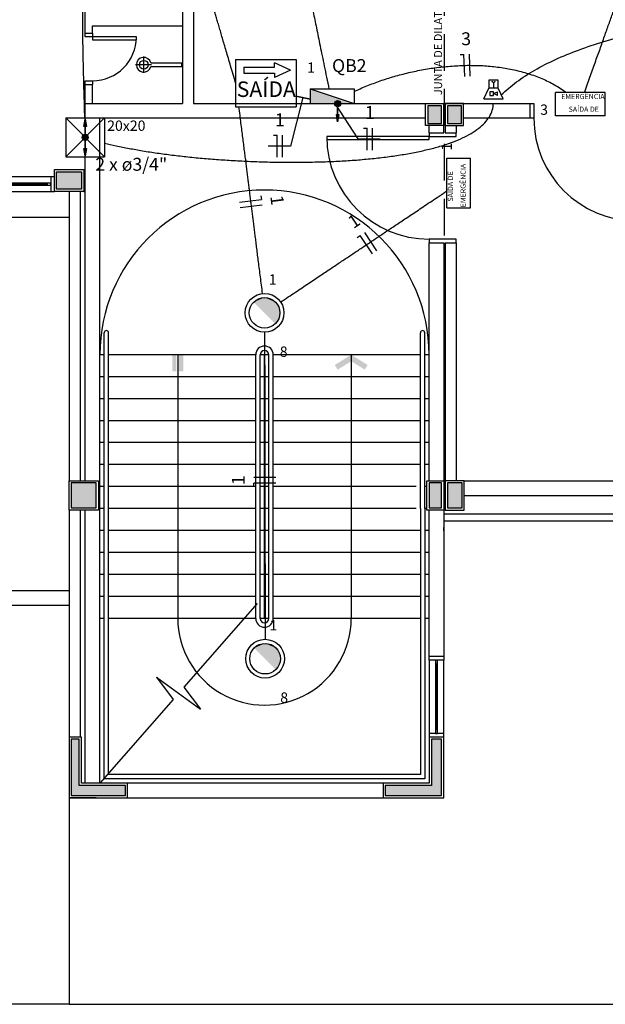
# Model space of a CAD drawing. Extents: x 0 to 90, y 0 to 90.
# Drawn here: x 44.5 to 52.5, y 16.3 to 29.8 of the extents above; entities that cross this region are included whole.
import ezdxf

# ---------------------------------------------------------------- set-up
doc = ezdxf.new("R2010")
doc.units = 0
doc.header["$MEASUREMENT"] = 0
doc.linetypes.add('DASHED', pattern=[0.75, 0.5, -0.25])
doc.layers.get('0').update_dxf_attribs({"linetype": 'CONTINUOUS'})
for name, color, linetype in [('ARQUITETURA', 8, 'CONTINUOUS'), ('CE-CONDUTOS', 1, 'CONTINUOUS'), ('CE-TEXTOS_CONDUTOS', 7, 'CONTINUOUS'), ('CE-TEXTOS_PONTOS', 5, 'CONTINUOUS'), ('EL-CONDUTOS', 7, 'CONTINUOUS'), ('EL-FIOS', 3, 'CONTINUOUS'), ('EL-TEXTOS_FIOS', 4, 'CONTINUOUS'), ('EL-TEXTOS_PONTOS', 4, 'CONTINUOUS'), ('P-SIMBOL', 1, 'CONTINUOUS')]:
    doc.layers.add(name, color=color, linetype=linetype)
doc.styles.add('ARIAL', font='ARIAL.TTF')
doc.styles.add('ARIALNARROW', font='ARIALN.TTF')
doc.dimstyles.get("Standard").update_dxf_attribs({"dimtxt": 0.18, "dimasz": 0.18, "dimexe": 0.18, "dimexo": 0.0625, "dimgap": 0.09, "dimtad": 0, "dimtih": 1, "dimtoh": 1, "dimdec": 4, "dimzin": 0, "dimtxsty": 'STANDARD', "dimcen": 0.09, "dimazin": 3, "dimtfac": 1, "dimtdec": 4, "dimtofl": 0, "dimtmove": 0, "dimatfit": 3, "dimtolj": 1, "dimtzin": 0})

msp = doc.modelspace()

# ---------------------------------------------------------------- hatches: boundary and pattern name
at = {"linetype": 'CONTINUOUS'}
for points in [[(50.259, 28.607), (50.069, 28.607), (50.069, 28.367), (50.259, 28.367), (50.259, 28.607)], [(50.529, 28.607), (50.339, 28.607), (50.339, 28.367), (50.529, 28.367), (50.529, 28.607)], [(45.339, 27.707), (44.999, 27.707), (44.999, 27.467), (45.339, 27.467), (45.339, 27.707)], [(46.635, 25.207), (46.579, 25.207), (46.579, 24.982), (46.635, 24.982), (46.635, 25.207)], [(46.729, 25.207), (46.672, 25.207), (46.672, 24.982), (46.729, 24.982), (46.729, 25.207)], [(49.024, 25.207), (48.799, 25.068), (48.838, 25.004), (49.024, 25.119), (49.024, 25.207)], [(49.024, 25.207), (49.249, 25.068), (49.209, 25.004), (49.024, 25.119), (49.024, 25.207)], [(45.539, 23.457), (45.199, 23.457), (45.199, 23.117), (45.539, 23.117), (45.539, 23.457)], [(50.259, 23.457), (50.089, 23.457), (50.089, 23.117), (50.259, 23.117), (50.259, 23.457)], [(50.539, 23.457), (50.339, 23.457), (50.339, 23.117), (50.539, 23.117), (50.539, 23.457)], [(45.939, 19.327), (45.309, 19.327), (45.309, 19.957), (45.199, 19.957), (45.199, 19.187), (45.939, 19.187), (45.939, 19.327)], [(50.259, 19.957), (50.119, 19.957), (50.119, 19.327), (49.489, 19.327), (49.489, 19.187), (50.259, 19.187), (50.259, 19.957)]]:
    msp.add_hatch(color=8, dxfattribs=at).paths.add_polyline_path(points)
at = {"layer": 'P-SIMBOL', "linetype": 'CONTINUOUS'}
for points in [[(48.461, 28.837), (48.461, 28.637), (49.063, 28.637)], [(47.84, 25.99), (47.69, 25.926), (47.99, 25.926)], [(47.69, 25.926), (47.84, 25.99), (47.75, 25.968)], [(47.69, 25.926), (47.7, 25.936), (47.706, 25.941), (47.714, 25.944), (47.721, 25.951), (47.73, 25.957), (47.736, 25.962), (47.742, 25.966), (47.748, 25.967)], [(47.695, 25.931), (47.742, 25.966), (47.744, 25.962), (47.69, 25.926)], [(47.744, 25.962), (47.748, 25.967), (47.742, 25.966)], [(47.75, 25.968), (47.765, 25.975), (47.772, 25.978), (47.779, 25.98), (47.79, 25.982), (47.798, 25.984), (47.812, 25.987), (47.816, 25.988), (47.825, 25.988), (47.84, 25.99)], [(47.84, 25.99), (47.99, 25.926), (47.929, 25.968)], [(47.84, 25.99), (47.929, 25.968), (47.915, 25.975), (47.906, 25.98), (47.892, 25.982), (47.878, 25.985), (47.867, 25.988), (47.86, 25.989)], [(47.915, 25.975), (47.944, 25.962), (47.963, 25.948), (47.91, 25.977), (47.906, 25.98), (47.84, 25.99), (47.99, 25.926)], [(47.915, 25.975), (47.99, 25.926), (47.978, 25.938), (47.963, 25.948), (47.951, 25.956), (47.944, 25.962), (47.929, 25.968)], [(47.69, 25.926), (47.99, 25.926), (47.987, 25.629)], [(47.69, 25.926), (47.99, 25.926), (47.834, 25.926)], [(47.99, 25.926), (48.008, 25.904), (48.022, 25.878), (48.03, 25.864), (48.036, 25.848), (48.043, 25.828), (48.045, 25.813), (48.046, 25.799), (48.05, 25.78), (48.047, 25.759), (48.044, 25.74), (48.038, 25.721), (48.032, 25.702), (48.023, 25.684), (48.017, 25.673), (48.009, 25.66), (48.001, 25.651), (47.995, 25.642), (47.986, 25.63)], [(47.847, 21.266), (47.697, 21.203), (47.997, 21.203)], [(47.697, 21.203), (47.847, 21.266), (47.757, 21.245)], [(47.757, 21.245), (47.772, 21.251), (47.779, 21.254), (47.786, 21.256), (47.797, 21.259), (47.805, 21.261), (47.819, 21.264), (47.823, 21.265), (47.832, 21.265), (47.847, 21.266)], [(47.847, 21.266), (47.997, 21.203), (47.936, 21.244)], [(47.847, 21.266), (47.936, 21.244), (47.922, 21.251), (47.913, 21.256), (47.899, 21.259), (47.885, 21.261), (47.874, 21.264), (47.867, 21.265)], [(47.922, 21.251), (47.951, 21.238), (47.97, 21.225), (47.917, 21.254), (47.913, 21.256), (47.847, 21.266), (47.997, 21.203)], [(47.922, 21.251), (47.997, 21.203), (47.985, 21.214), (47.97, 21.225), (47.958, 21.233), (47.951, 21.238), (47.936, 21.244)], [(47.697, 21.203), (47.707, 21.212), (47.713, 21.217), (47.721, 21.221), (47.728, 21.228), (47.737, 21.234), (47.743, 21.238), (47.749, 21.242), (47.755, 21.243)], [(47.702, 21.207), (47.749, 21.242), (47.751, 21.238), (47.697, 21.203)], [(47.697, 21.203), (47.997, 21.203), (47.994, 20.906)], [(47.697, 21.203), (47.997, 21.203), (47.841, 21.203)], [(47.751, 21.238), (47.755, 21.243), (47.749, 21.242)], [(47.997, 21.203), (48.015, 21.18), (48.029, 21.155), (48.037, 21.14), (48.043, 21.124), (48.05, 21.104), (48.052, 21.089), (48.053, 21.076), (48.057, 21.057), (48.054, 21.035), (48.051, 21.016), (48.045, 20.998), (48.039, 20.978), (48.03, 20.961), (48.024, 20.949), (48.016, 20.936), (48.008, 20.927), (48.002, 20.919), (47.993, 20.907)]]:
    msp.add_hatch(color=256, dxfattribs=at).paths.add_polyline_path(points)

# ---------------------------------------------------------------- linework, layer by layer
at = {"color": 8}
for p, q in [((46.719, 31.062), (46.719, 28.637)), ((46.869, 31.062), (46.869, 28.637)), ((46.869, 31.062), (46.869, 28.637)), ((45.389, 29.599), (45.389, 29.899)), ((45.389, 29.549), (45.389, 29.599)), ((45.389, 29.599), (45.489, 29.599)), ((45.489, 29.699), (46.719, 29.699)), ((45.489, 29.599), (45.489, 29.699)), ((45.489, 29.599), (45.489, 29.549)), ((45.489, 29.549), (45.389, 29.549)), ((45.489, 29.549), (45.489, 29.509)), ((46.089, 29.549), (45.489, 29.549)), ((45.489, 29.509), (46.089, 29.509)), ((46.089, 29.509), (46.089, 29.549)), ((46.189, 29.056), (46.189, 29.28)), ((46.286, 29.192), (46.709, 29.192)), ((46.709, 29.144), (46.709, 29.192)), ((46.293, 29.168), (46.077, 29.168)), ((46.286, 29.144), (46.709, 29.144)), ((45.389, 28.949), (45.489, 28.949)), ((45.389, 28.899), (45.389, 28.949)), ((45.489, 28.949), (45.489, 28.899)), ((45.389, 28.899), (45.489, 28.899)), ((45.389, 28.637), (45.389, 28.899)), ((45.489, 28.637), (45.489, 28.899)), ((45.389, 28.637), (46.719, 28.637)), ((45.389, 23.487), (45.389, 28.637)), ((46.869, 28.637), (50.039, 28.637)), ((50.039, 28.337), (50.039, 28.637)), ((50.039, 28.637), (50.289, 28.637)), ((50.069, 28.607), (50.069, 28.367)), ((50.259, 28.607), (50.069, 28.607)), ((50.069, 28.607), (50.069, 28.367)), ((50.259, 28.607), (50.069, 28.607)), ((50.259, 28.367), (50.259, 28.607)), ((50.259, 28.367), (50.259, 28.607)), ((50.289, 28.237), (50.289, 28.637)), ((50.289, 28.637), (50.289, 28.337)), ((50.309, 28.637), (50.309, 28.237)), ((50.309, 28.637), (50.309, 28.337)), ((50.559, 28.637), (50.309, 28.637)), ((50.309, 28.637), (51.469, 28.637)), ((50.339, 28.607), (50.339, 28.367)), ((50.529, 28.607), (50.339, 28.607)), ((50.339, 28.607), (50.339, 28.367)), ((50.529, 28.607), (50.339, 28.607)), ((50.529, 28.367), (50.529, 28.607)), ((50.529, 28.367), (50.529, 28.607)), ((50.559, 28.337), (50.559, 28.637)), ((51.469, 28.437), (51.469, 28.637)), ((45.589, 19.357), (45.589, 28.437)), ((50.039, 28.437), (45.589, 28.437)), ((51.469, 28.437), (50.559, 28.437)), ((50.289, 28.337), (50.039, 28.337)), ((50.069, 28.367), (50.259, 28.367)), ((50.069, 28.367), (50.259, 28.367)), ((50.089, 28.237), (50.089, 28.337)), ((50.309, 28.337), (50.559, 28.337)), ((50.339, 28.367), (50.529, 28.367)), ((50.339, 28.367), (50.529, 28.367)), ((50.459, 28.337), (50.459, 28.237)), ((50.089, 28.237), (50.289, 28.237)), ((50.309, 28.237), (50.459, 28.237)), ((44.969, 27.737), (45.369, 27.737)), ((44.969, 27.437), (44.969, 27.737)), ((44.999, 27.707), (45.339, 27.707)), ((44.999, 27.467), (44.999, 27.707)), ((45.339, 27.707), (45.339, 27.467)), ((45.369, 27.737), (45.369, 27.437)), ((44.919, 27.637), (43.919, 27.637)), ((44.919, 27.637), (44.919, 27.437)), ((44.969, 27.637), (44.919, 27.637)), ((45.369, 27.687), (45.389, 27.687)), ((43.919, 27.437), (44.919, 27.437)), ((44.869, 27.552), (43.969, 27.552)), ((44.869, 27.537), (43.969, 27.537)), ((43.969, 27.522), (44.869, 27.522)), ((44.869, 27.552), (44.869, 27.522)), ((44.919, 27.552), (44.869, 27.552)), ((44.869, 27.522), (44.919, 27.522)), ((44.919, 27.522), (44.919, 27.552)), ((44.919, 27.437), (44.969, 27.437)), ((45.369, 27.437), (44.969, 27.437)), ((45.339, 27.467), (44.999, 27.467)), ((45.169, 27.437), (45.169, 23.487)), ((45.319, 27.437), (45.319, 23.487)), ((45.369, 27.437), (45.389, 27.437)), ((33.864, 27.087), (45.169, 27.087)), ((50.089, 23.487), (50.089, 26.737)), ((50.089, 26.737), (50.289, 26.737)), ((50.289, 26.737), (50.289, 21.087)), ((50.309, 26.737), (50.309, 23.287)), ((50.309, 26.737), (50.459, 26.737)), ((50.459, 26.737), (50.459, 23.487)), ((45.649, 19.425), (45.649, 25.507)), ((45.709, 19.494), (45.709, 25.507)), ((49.969, 23.107), (49.969, 25.507)), ((50.029, 23.107), (50.029, 25.507)), ((45.649, 25.207), (45.589, 25.207)), ((47.719, 25.207), (45.709, 25.207)), ((46.654, 25.207), (46.654, 21.607)), ((47.719, 21.607), (47.719, 25.207)), ((47.779, 21.607), (47.779, 25.207)), ((47.899, 25.207), (47.779, 25.207)), ((47.839, 21.607), (47.839, 25.207)), ((47.899, 21.607), (47.899, 25.207)), ((47.959, 21.607), (47.959, 25.207)), ((49.969, 25.207), (47.959, 25.207)), ((49.024, 25.207), (49.024, 21.607)), ((50.089, 25.207), (50.029, 25.207)), ((45.649, 24.907), (45.589, 24.907)), ((47.719, 24.907), (45.709, 24.907)), ((47.899, 24.907), (47.779, 24.907)), ((49.969, 24.907), (47.959, 24.907)), ((50.089, 24.907), (50.029, 24.907)), ((45.649, 24.607), (45.589, 24.607)), ((47.719, 24.607), (45.709, 24.607)), ((47.899, 24.607), (47.779, 24.607)), ((49.969, 24.607), (47.959, 24.607)), ((50.089, 24.607), (50.029, 24.607)), ((45.649, 24.307), (45.589, 24.307)), ((47.719, 24.307), (45.709, 24.307)), ((47.899, 24.307), (47.779, 24.307)), ((49.969, 24.307), (47.959, 24.307)), ((50.089, 24.307), (50.029, 24.307)), ((45.649, 24.007), (45.589, 24.007)), ((47.719, 24.007), (45.709, 24.007)), ((47.899, 24.007), (47.779, 24.007)), ((49.969, 24.007), (47.959, 24.007)), ((50.089, 24.007), (50.029, 24.007)), ((45.649, 23.707), (45.589, 23.707)), ((47.719, 23.707), (45.709, 23.707)), ((47.899, 23.707), (47.779, 23.707)), ((49.969, 23.707), (47.959, 23.707)), ((50.089, 23.707), (50.029, 23.707)), ((45.169, 23.087), (45.169, 23.487)), ((45.169, 23.487), (45.569, 23.487)), ((45.199, 23.457), (45.199, 23.117)), ((45.539, 23.457), (45.199, 23.457)), ((45.199, 23.457), (45.199, 23.117)), ((45.539, 23.457), (45.199, 23.457)), ((45.539, 23.117), (45.539, 23.457)), ((45.539, 23.117), (45.539, 23.457)), ((45.569, 23.487), (45.569, 23.087)), ((45.649, 23.407), (45.589, 23.407)), ((47.719, 23.407), (45.709, 23.407)), ((47.899, 23.407), (47.779, 23.407)), ((49.909, 23.407), (47.959, 23.407)), ((50.059, 23.407), (50.029, 23.407)), ((50.059, 23.087), (50.059, 23.487)), ((50.059, 23.487), (50.289, 23.487)), ((50.089, 23.457), (50.089, 23.117)), ((50.259, 23.457), (50.089, 23.457)), ((50.089, 23.457), (50.089, 23.117)), ((50.259, 23.457), (50.089, 23.457)), ((50.259, 23.117), (50.259, 23.457)), ((50.259, 23.117), (50.259, 23.457)), ((50.289, 23.487), (50.289, 23.087)), ((50.309, 23.487), (50.309, 23.087)), ((50.569, 23.487), (50.309, 23.487)), ((50.339, 23.457), (50.339, 23.117)), ((50.539, 23.457), (50.339, 23.457)), ((50.339, 23.457), (50.339, 23.117)), ((50.539, 23.457), (50.339, 23.457)), ((50.539, 23.117), (50.539, 23.457)), ((50.539, 23.117), (50.539, 23.457)), ((50.569, 23.087), (50.569, 23.487)), ((50.569, 23.487), (53.069, 23.487)), ((50.569, 23.287), (54.469, 23.287)), ((45.569, 23.087), (45.169, 23.087)), ((45.169, 23.087), (45.169, 19.157)), ((45.199, 23.117), (45.539, 23.117)), ((45.199, 23.117), (45.539, 23.117)), ((45.319, 23.087), (45.319, 19.987)), ((45.389, 19.357), (45.389, 23.087)), ((45.649, 23.107), (45.589, 23.107)), ((47.719, 23.107), (45.709, 23.107)), ((47.899, 23.107), (47.779, 23.107)), ((49.909, 23.107), (47.959, 23.107)), ((49.969, 23.107), (49.969, 19.477)), ((50.029, 23.107), (50.029, 19.417)), ((50.059, 23.107), (50.029, 23.107)), ((50.289, 23.087), (50.059, 23.087)), ((50.089, 23.117), (50.259, 23.117)), ((50.089, 23.117), (50.259, 23.117)), ((50.089, 21.087), (50.089, 23.087)), ((50.289, 23.037), (81.319, 23.037)), ((50.309, 23.087), (50.569, 23.087)), ((50.339, 23.117), (50.539, 23.117)), ((50.339, 23.117), (50.539, 23.117)), ((81.319, 22.937), (50.289, 22.937)), ((45.649, 22.807), (45.589, 22.807)), ((47.719, 22.807), (45.709, 22.807)), ((47.899, 22.807), (47.779, 22.807)), ((49.969, 22.807), (47.959, 22.807)), ((50.089, 22.807), (50.029, 22.807)), ((50.289, 22.817), (50.289, 22.847)), ((50.289, 22.802), (50.289, 22.817)), ((45.649, 22.507), (45.589, 22.507)), ((47.719, 22.507), (45.709, 22.507)), ((47.899, 22.507), (47.779, 22.507)), ((49.969, 22.507), (47.959, 22.507)), ((50.089, 22.507), (50.029, 22.507)), ((45.649, 22.207), (45.589, 22.207)), ((47.719, 22.207), (45.709, 22.207)), ((47.899, 22.207), (47.779, 22.207)), ((49.969, 22.207), (47.959, 22.207)), ((50.089, 22.207), (50.029, 22.207)), ((28.993, 21.987), (45.169, 21.987)), ((28.911, 21.787), (45.169, 21.787)), ((45.649, 21.907), (45.589, 21.907)), ((47.719, 21.907), (45.709, 21.907)), ((47.739, 21.812), (46.738, 20.669)), ((47.899, 21.907), (47.779, 21.907)), ((49.969, 21.907), (47.959, 21.907)), ((50.089, 21.907), (50.029, 21.907)), ((45.649, 21.607), (45.589, 21.607)), ((47.719, 21.607), (45.709, 21.607)), ((47.899, 21.607), (47.779, 21.607)), ((49.969, 21.607), (47.959, 21.607)), ((50.089, 21.607), (50.029, 21.607)), ((50.089, 21.037), (50.089, 21.087)), ((50.289, 21.087), (50.089, 21.087)), ((50.289, 21.037), (50.089, 21.037)), ((50.089, 21.037), (50.089, 20.037)), ((50.174, 21.037), (50.174, 20.987)), ((50.204, 21.037), (50.174, 21.037)), ((50.174, 20.987), (50.204, 20.987)), ((50.174, 20.987), (50.174, 20.087)), ((50.189, 20.087), (50.189, 20.987)), ((50.204, 20.987), (50.204, 21.037)), ((50.204, 20.087), (50.204, 20.987)), ((50.289, 21.087), (50.289, 21.037)), ((50.289, 20.037), (50.289, 21.037)), ((46.364, 20.803), (46.589, 20.5)), ((46.364, 20.803), (46.963, 20.366)), ((46.738, 20.669), (46.963, 20.366)), ((46.589, 20.5), (45.589, 19.357)), ((50.089, 20.037), (50.089, 19.987)), ((50.289, 20.037), (50.089, 20.037)), ((50.174, 20.087), (50.174, 20.037)), ((50.204, 20.087), (50.174, 20.087)), ((50.174, 20.037), (50.204, 20.037)), ((50.204, 20.037), (50.204, 20.087)), ((50.289, 19.987), (50.289, 20.037)), ((45.169, 19.987), (45.169, 19.157)), ((45.339, 19.987), (45.169, 19.987)), ((45.199, 19.957), (45.199, 19.187)), ((45.309, 19.957), (45.199, 19.957)), ((45.309, 19.327), (45.309, 19.957)), ((45.339, 19.357), (45.339, 19.987)), ((50.089, 19.987), (50.089, 19.357)), ((50.289, 19.987), (50.089, 19.987)), ((50.119, 19.957), (50.119, 19.327)), ((50.259, 19.957), (50.119, 19.957)), ((50.259, 19.187), (50.259, 19.957)), ((50.289, 19.157), (50.289, 19.987)), ((45.649, 19.417), (45.649, 19.425)), ((50.029, 19.417), (45.649, 19.417)), ((45.709, 19.477), (45.709, 19.494)), ((49.969, 19.477), (45.709, 19.477)), ((45.939, 19.327), (45.309, 19.327)), ((45.969, 19.357), (45.339, 19.357)), ((49.459, 19.357), (45.589, 19.357)), ((45.939, 19.187), (45.939, 19.327)), ((45.969, 19.157), (45.969, 19.357)), ((49.459, 19.357), (49.459, 19.157)), ((50.089, 19.357), (49.459, 19.357)), ((49.489, 19.327), (49.489, 19.187)), ((50.119, 19.327), (49.489, 19.327)), ((45.169, 19.157), (45.969, 19.157)), ((45.169, 19.157), (45.169, 16.337)), ((45.539, 19.157), (45.169, 19.157)), ((45.199, 19.187), (45.939, 19.187)), ((45.969, 19.157), (49.459, 19.157)), ((49.459, 19.157), (50.289, 19.157)), ((49.489, 19.187), (50.259, 19.187)), ((45.169, 16.337), (39.08, 16.337)), ((45.169, 16.337), (68.549, 16.337))]:
    msp.add_line(p, q, dxfattribs=at)
msp.add_circle((46.189, 29.168), 0.06, dxfattribs=at)
for centre, radius, start, end in [((45.489, 29.549), 0.6, 270, 0), ((46.189, 29.168), 0.1, 13.8865, 346.113), ((52.919, 28.437), 1.4, 180, 270), ((50.089, 28.187), 1.4, 180, 270), ((47.839, 25.207), 2.25, 0, 180), ((45.679, 25.507), 0.03, 0, 180), ((49.999, 25.507), 0.03, 0, 180), ((47.839, 25.207), 0.12, 0, 180), ((47.839, 25.207), 0.06, 0, 180), ((47.839, 21.607), 1.185, 180, 0.0002), ((47.839, 21.607), 0.12, 180, 0), ((47.839, 21.607), 0.06, 180, 0)]:
    msp.add_arc(centre, radius, start, end, dxfattribs=at)
at = {"layer": 'ARQUITETURA', "color": 8, "linetype": 'DASHED'}
msp.add_line((50.299, 23.087), (50.299, 56.437), dxfattribs=at)
msp.add_line((50.299, 23.087), (50.299, 56.437), dxfattribs=at)
at = {"layer": 'ARQUITETURA', "color": 8}
for p, q in [((51.469, 28.637), (51.519, 28.637)), ((51.519, 28.637), (51.519, 28.437)), ((51.519, 28.437), (51.469, 28.437)), ((48.689, 28.187), (48.689, 28.147)), ((50.089, 28.187), (48.689, 28.187)), ((48.689, 28.147), (50.089, 28.147)), ((50.089, 28.237), (50.089, 28.187)), ((50.089, 28.187), (50.459, 28.187)), ((50.089, 28.147), (50.089, 28.187)), ((50.459, 28.187), (50.459, 28.237)), ((50.089, 26.787), (50.089, 26.737)), ((50.459, 26.787), (50.089, 26.787)), ((50.459, 26.737), (50.459, 26.787))]:
    msp.add_line(p, q, dxfattribs=at)
at = {"layer": 'CE-CONDUTOS'}
for q in [(45.389, 28.426), (45.389, 27.926)]:
    msp.add_line((45.389, 28.176), q, dxfattribs=at)
at = {"layer": 'CE-CONDUTOS', "const_width": 0.0417}
msp.add_lwpolyline([(45.41, 28.176, 1), (45.368, 28.176, 1)], format="xyb", close=True, dxfattribs=at)
msp.add_lwpolyline([(45.41, 28.176, 1), (45.368, 28.176, 1)], format="xyb", close=True, dxfattribs=at)
at = {"layer": 'CE-CONDUTOS'}
msp.add_circle((45.389, 28.176), 0.0417, dxfattribs=at)
msp.add_circle((45.389, 28.176), 0.0417, dxfattribs=at)
at = {"layer": 'CE-CONDUTOS', "linetype": 'CONTINUOUS'}
msp.add_circle((45.389, 28.176), 0.025, dxfattribs=at)
for points in [[(48.986, 43.529), (48.63, 42.871), (48.297, 42.225), (47.988, 41.591), (47.7, 40.969), (47.433, 40.358), (47.186, 39.759), (46.96, 39.171), (46.752, 38.594), (46.562, 38.028), (46.389, 37.473), (46.233, 36.929), (46.093, 36.395), (45.967, 35.872), (45.856, 35.359), (45.758, 34.856), (45.673, 34.363), (45.6, 33.88), (45.538, 33.407), (45.487, 32.943), (45.444, 32.489), (45.411, 32.044), (45.386, 31.608), (45.368, 31.182), (45.356, 30.764), (45.351, 30.355), (45.35, 29.954), (45.353, 29.562), (45.36, 29.179), (45.369, 28.803), (45.38, 28.436)], [(51.072, 28.755), (51.283, 28.933), (51.531, 29.094), (51.814, 29.239), (52.13, 29.369), (52.477, 29.486), (52.851, 29.59), (53.251, 29.682), (53.674, 29.764), (54.117, 29.836), (54.579, 29.9), (55.055, 29.957), (55.545, 30.007), (56.046, 30.052), (56.554, 30.093), (57.068, 30.131), (57.586, 30.167), (58.104, 30.201), (58.62, 30.236), (59.131, 30.272), (59.636, 30.31), (60.132, 30.351), (60.616, 30.397), (61.086, 30.447), (61.539, 30.505), (61.973, 30.569), (62.385, 30.643), (62.773, 30.725), (63.134, 30.819), (63.467, 30.924), (63.767, 31.042)], [(45.652, 28.099), (45.813, 28.061), (45.988, 28.026), (46.174, 27.993), (46.372, 27.962), (46.578, 27.935), (46.793, 27.91), (47.014, 27.889), (47.241, 27.871), (47.472, 27.857), (47.705, 27.846), (47.941, 27.839), (48.176, 27.836), (48.41, 27.838), (48.642, 27.843), (48.871, 27.853), (49.094, 27.867), (49.311, 27.887), (49.52, 27.911), (49.721, 27.94), (49.911, 27.975), (50.09, 28.015), (50.256, 28.06), (50.408, 28.111), (50.544, 28.168), (50.664, 28.231), (50.766, 28.3), (50.849, 28.376), (50.911, 28.458), (50.951, 28.547), (50.968, 28.642)]]:
    msp.add_spline(points, degree=3, dxfattribs=at)
at = {"layer": 'EL-CONDUTOS'}
for p, q in [((48.762, 28.637), (48.837, 28.637)), ((48.837, 28.637), (48.837, 28.387))]:
    msp.add_line(p, q, dxfattribs=at)
at = {"layer": 'EL-CONDUTOS', "const_width": 0.0417}
msp.add_lwpolyline([(48.858, 28.637, 1), (48.816, 28.637, 1)], format="xyb", close=True, dxfattribs=at)
at = {"layer": 'EL-CONDUTOS'}
msp.add_circle((48.837, 28.637), 0.0417, dxfattribs=at)
at = {"layer": 'EL-CONDUTOS', "linetype": 'CONTINUOUS'}
for points in [[(52.21, 28.787), (52.286, 28.998), (52.356, 29.196), (52.423, 29.382), (52.485, 29.558), (52.544, 29.723), (52.6, 29.879), (52.653, 30.027), (52.703, 30.167), (52.751, 30.301), (52.797, 30.429), (52.841, 30.553), (52.884, 30.673), (52.926, 30.79), (52.967, 30.905), (53.007, 31.019), (53.048, 31.133), (53.089, 31.247), (53.13, 31.363), (53.173, 31.482), (53.216, 31.604), (53.261, 31.73), (53.308, 31.861), (53.357, 31.999), (53.409, 32.143), (53.464, 32.296), (53.521, 32.457), (53.582, 32.628), (53.647, 32.809), (53.716, 33.002), (53.789, 33.208)], [(48.023, 32.22), (48.056, 32.063), (48.086, 31.915), (48.115, 31.776), (48.142, 31.646), (48.167, 31.522), (48.191, 31.405), (48.214, 31.294), (48.236, 31.189), (48.257, 31.088), (48.277, 30.991), (48.296, 30.898), (48.315, 30.807), (48.333, 30.718), (48.351, 30.63), (48.369, 30.543), (48.387, 30.455), (48.405, 30.367), (48.424, 30.278), (48.443, 30.186), (48.462, 30.091), (48.482, 29.993), (48.503, 29.89), (48.526, 29.783), (48.549, 29.67), (48.573, 29.551), (48.599, 29.425), (48.627, 29.291), (48.656, 29.149), (48.687, 28.998), (48.72, 28.837)], [(47.445, 28.915), (47.409, 29.037), (47.376, 29.151), (47.345, 29.257), (47.316, 29.355), (47.289, 29.447), (47.264, 29.533), (47.241, 29.612), (47.219, 29.687), (47.198, 29.757), (47.179, 29.823), (47.161, 29.886), (47.143, 29.946), (47.126, 30.003), (47.11, 30.058), (47.094, 30.112), (47.079, 30.165), (47.063, 30.218), (47.048, 30.271), (47.032, 30.325), (47.016, 30.38), (46.999, 30.437), (46.982, 30.497), (46.963, 30.56), (46.944, 30.626), (46.923, 30.696), (46.901, 30.771), (46.878, 30.851), (46.853, 30.937), (46.826, 31.029), (46.797, 31.128)], [(49.063, 28.802), (49.148, 28.841), (49.236, 28.878), (49.326, 28.914), (49.419, 28.947), (49.514, 28.979), (49.61, 29.008), (49.709, 29.035), (49.809, 29.06), (49.91, 29.082), (50.013, 29.102), (50.116, 29.119), (50.22, 29.133), (50.324, 29.144), (50.429, 29.152), (50.534, 29.158), (50.638, 29.16), (50.742, 29.158), (50.846, 29.154), (50.948, 29.145), (51.05, 29.134), (51.15, 29.118), (51.249, 29.098), (51.347, 29.075), (51.442, 29.047), (51.536, 29.016), (51.627, 28.98), (51.716, 28.939), (51.802, 28.894), (51.885, 28.845), (51.965, 28.79)], [(48.271, 28.741), (48.276, 28.74), (48.281, 28.738), (48.287, 28.737), (48.292, 28.736), (48.298, 28.735), (48.303, 28.734), (48.309, 28.733), (48.315, 28.731), (48.321, 28.73), (48.327, 28.729), (48.332, 28.728), (48.339, 28.726), (48.345, 28.725), (48.351, 28.724), (48.357, 28.722), (48.363, 28.721), (48.37, 28.72), (48.376, 28.718), (48.383, 28.717), (48.389, 28.716), (48.396, 28.714), (48.403, 28.713), (48.41, 28.711), (48.417, 28.71), (48.424, 28.708), (48.431, 28.707), (48.439, 28.705), (48.446, 28.704), (48.453, 28.702), (48.461, 28.7)], [(47.485, 28.594), (47.5, 28.48), (47.513, 28.372), (47.526, 28.27), (47.538, 28.173), (47.55, 28.081), (47.561, 27.994), (47.572, 27.91), (47.582, 27.83), (47.591, 27.753), (47.601, 27.679), (47.61, 27.607), (47.619, 27.536), (47.628, 27.467), (47.636, 27.399), (47.645, 27.331), (47.653, 27.263), (47.662, 27.194), (47.671, 27.124), (47.68, 27.053), (47.689, 26.98), (47.699, 26.904), (47.709, 26.826), (47.719, 26.744), (47.73, 26.659), (47.741, 26.569), (47.753, 26.475), (47.765, 26.375), (47.779, 26.27), (47.793, 26.159), (47.808, 26.042)], [(48.061, 25.928), (48.164, 25.997), (48.261, 26.062), (48.353, 26.123), (48.439, 26.181), (48.521, 26.236), (48.599, 26.288), (48.673, 26.337), (48.744, 26.384), (48.812, 26.43), (48.877, 26.474), (48.941, 26.516), (49.003, 26.557), (49.063, 26.598), (49.123, 26.638), (49.183, 26.678), (49.243, 26.718), (49.303, 26.758), (49.364, 26.799), (49.427, 26.841), (49.491, 26.884), (49.558, 26.929), (49.627, 26.975), (49.7, 27.024), (49.776, 27.074), (49.856, 27.128), (49.941, 27.184), (50.03, 27.244), (50.124, 27.307), (50.225, 27.374), (50.331, 27.445)], [(47.841, 25.515), (47.841, 25.32), (47.841, 25.136), (47.842, 24.963), (47.842, 24.799), (47.842, 24.645), (47.842, 24.499), (47.843, 24.36), (47.843, 24.228), (47.843, 24.102), (47.843, 23.98), (47.843, 23.863), (47.844, 23.749), (47.844, 23.638), (47.844, 23.528), (47.844, 23.419), (47.844, 23.31), (47.844, 23.2), (47.844, 23.088), (47.845, 22.974), (47.845, 22.857), (47.845, 22.736), (47.845, 22.609), (47.845, 22.477), (47.846, 22.339), (47.846, 22.192), (47.846, 22.038), (47.846, 21.875), (47.847, 21.702), (47.847, 21.518), (47.847, 21.322)]]:
    msp.add_spline(points, degree=3, dxfattribs=at)
at = {"layer": 'EL-FIOS'}
for p, q in [((50.514, 29.307), (50.564, 29.308)), ((50.575, 29.009), (50.564, 29.308)), ((50.65, 29.011), (50.639, 29.311)), ((49.191, 28.303), (49.241, 28.303)), ((49.241, 28.003), (49.241, 28.303)), ((49.316, 28.003), (49.316, 28.303)), ((47.962, 28.204), (48.012, 28.204)), ((48.012, 27.904), (48.012, 28.204)), ((48.087, 27.904), (48.087, 28.204)), ((47.498, 27.292), (47.796, 27.329)), ((47.79, 27.379), (47.796, 27.329)), ((47.508, 27.217), (47.806, 27.255)), ((49.106, 26.807), (49.147, 26.834)), ((49.314, 26.585), (49.147, 26.834)), ((49.376, 26.627), (49.21, 26.876)), ((47.994, 23.531), (47.694, 23.531)), ((47.994, 23.456), (47.694, 23.456)), ((47.694, 23.406), (47.694, 23.456))]:
    msp.add_line(p, q, dxfattribs=at)
at = {"layer": 'EL-TEXTOS_FIOS'}
for p, q in [((48.364, 28.721), (48.192, 28.054)), ((48.8, 28.637), (49.116, 28.154)), ((49.116, 28.154), (49.421, 28.154)), ((48.192, 28.054), (47.887, 28.054))]:
    msp.add_line(p, q, dxfattribs=at)
at = {"layer": 'P-SIMBOL'}
for p, q in [((47.445, 29.238), (48.271, 29.238)), ((47.445, 29.238), (47.445, 28.593)), ((47.974, 29.135), (47.974, 29.195)), ((48.192, 29.095), (47.974, 29.195)), ((48.271, 29.238), (48.271, 28.593)), ((47.556, 29.135), (47.974, 29.135)), ((47.556, 29.135), (47.556, 29.055)), ((47.556, 29.055), (47.974, 29.055)), ((48.192, 29.095), (47.974, 28.994)), ((47.974, 29.055), (47.974, 28.994)), ((50.968, 28.925), (50.968, 28.861)), ((48.461, 28.837), (49.063, 28.837)), ((48.461, 28.837), (48.461, 28.637)), ((48.461, 28.837), (49.063, 28.637)), ((49.063, 28.837), (49.063, 28.637)), ((50.834, 28.701), (50.903, 28.847)), ((51.032, 28.847), (50.903, 28.847)), ((50.968, 28.773), (51.022, 28.799)), ((51.022, 28.746), (51.022, 28.799)), ((51.102, 28.701), (51.032, 28.847)), ((51.814, 28.469), (51.814, 28.791)), ((52.494, 28.791), (51.814, 28.791)), ((52.494, 28.469), (52.494, 28.791)), ((50.834, 28.701), (51.102, 28.701)), ((51.022, 28.746), (50.968, 28.773)), ((47.445, 28.593), (48.271, 28.593)), ((48.461, 28.637), (49.063, 28.637)), ((45.124, 28.441), (45.654, 28.441)), ((45.124, 28.441), (45.124, 27.911)), ((45.124, 28.441), (45.654, 27.911)), ((45.654, 28.441), (45.124, 27.911)), ((45.654, 28.441), (45.654, 27.911)), ((52.494, 28.469), (51.814, 28.469)), ((45.124, 27.911), (45.654, 27.911)), ((50.331, 27.213), (50.331, 27.893)), ((50.331, 27.893), (50.653, 27.893)), ((50.653, 27.213), (50.653, 27.893)), ((50.331, 27.213), (50.653, 27.213))]:
    msp.add_line(p, q, dxfattribs=at)
for points in [[(51.026, 28.847), (50.91, 28.847), (50.91, 28.964), (51.026, 28.964), (51.026, 28.847)], [(50.916, 28.746), (50.968, 28.746), (50.968, 28.799), (50.916, 28.799), (50.916, 28.746)]]:
    msp.add_lwpolyline(points, close=True, dxfattribs=at)
for centre, radius in [((47.84, 25.78), 0.265), ((47.84, 25.78), 0.209), ((47.847, 21.057), 0.265), ((47.847, 21.057), 0.209)]:
    msp.add_circle(centre, radius, dxfattribs=at)
msp.add_arc((50.968, 28.95), 0.0246, 180, 0, dxfattribs=at)

# ---------------------------------------------------------------- texts
at = {"color": 8, "insert": (50.3, 28.752), "char_height": 0.11, "width": 2.376, "attachment_point": 7, "rotation": 90.0002, "style": 'ARIAL'}
msp.add_mtext('JUNTA DE DILATAÇÃO', dxfattribs=at)
at = {"layer": 'CE-TEXTOS_CONDUTOS', "insert": (46.019, 27.665), "char_height": 0.1765, "width": 1.9062, "attachment_point": 8, "style": 'ARIALNARROW'}
msp.add_mtext('2 x ø3/4"', dxfattribs=at)
at = {"layer": 'CE-TEXTOS_PONTOS', "insert": (45.951, 28.221), "char_height": 0.1412, "width": 0.8472, "attachment_point": 8, "style": 'ARIAL'}
msp.add_mtext('20x20', dxfattribs=at)
at = {"layer": 'EL-TEXTOS_FIOS', "char_height": 0.176, "width": 0.2118, "attachment_point": 8, "style": 'ARIAL'}
for s, insert, rotation in [('3', (50.599, 29.38), 2.0741), ('1', (47.871, 27.301), 277.197), ('1', (49.14, 26.914), 33.7644), ('1', (47.624, 23.494), 90.0002)]:
    msp.add_mtext(s, dxfattribs=dict(at, insert=insert, rotation=rotation))
for insert in [(49.279, 28.374), (48.049, 28.274)]:
    msp.add_mtext('1', dxfattribs=dict(at, insert=insert))
at = {"layer": 'EL-TEXTOS_PONTOS'}
for s, insert, char_height, width, attachment_point, style in [('1', (48.474, 29.014), 0.141, 0.16944, 8, 'ARIAL'), ('QB2', (48.762, 29.013), 0.1765, 0.6354, 7, 'ARIALNARROW'), ('3', (51.659, 28.44), 0.141, 0.16944, 8, 'ARIAL'), ('1', (47.899, 26.121), 0.141, 0.16944, 7, 'ARIAL'), ('8', (48.101, 25.135), 0.141, 0.16944, 8, 'ARIAL'), ('1', (47.906, 21.398), 0.141, 0.16944, 7, 'ARIAL'), ('8', (48.108, 20.411), 0.141, 0.16944, 8, 'ARIAL')]:
    msp.add_mtext(s, dxfattribs=dict(at, insert=insert, char_height=char_height, width=width, attachment_point=attachment_point, style=style))
at = {"layer": 'EL-TEXTOS_PONTOS', "insert": (50.443, 28.048), "char_height": 0.141, "width": 0.16944, "attachment_point": 8, "rotation": 90.0002, "style": 'ARIAL'}
msp.add_mtext('1', dxfattribs=at)
at = {"layer": 'P-SIMBOL', "style": 'ARIAL'}
for s, insert, char_height, width, attachment_point in [('SAÍDA', (47.46, 28.662), 0.2118, 1.2708, 7), ('EMERGÊNCIA', (52.486, 28.677), 0.0706, 0.8472, 9), ('SAÍDA DE', (52.408, 28.503), 0.0706, 0.67776, 9)]:
    msp.add_mtext(s, dxfattribs=dict(at, insert=insert, char_height=char_height, width=width, attachment_point=attachment_point))
at = {"layer": 'P-SIMBOL', "char_height": 0.0706, "attachment_point": 7, "rotation": 90.0002, "style": 'ARIAL'}
for s, insert, width in [('SAÍDA DE', (50.436, 27.299), 0.67776), ('EMERGÊNCIA', (50.61, 27.221), 0.8472)]:
    msp.add_mtext(s, dxfattribs=dict(at, insert=insert, width=width))

# ---------------------------------------------------------------- leaders
at = {"layer": 'CE-CONDUTOS'}
for points in [[(45.389, 28.426), (45.389, 28.176)], [(45.389, 27.926), (45.389, 28.176)]]:
    msp.add_leader(points, dimstyle='STANDARD', override={"dimasz": 0.1, "dimldrblk": 'CLOSED'}, dxfattribs=at)
at = {"layer": 'EL-CONDUTOS'}
msp.add_leader([(48.837, 28.387), (48.837, 28.637)], dimstyle='STANDARD', override={"dimasz": 0.1, "dimldrblk": 'CLOSED'}, dxfattribs=at)

doc.saveas('drawing.dxf')
